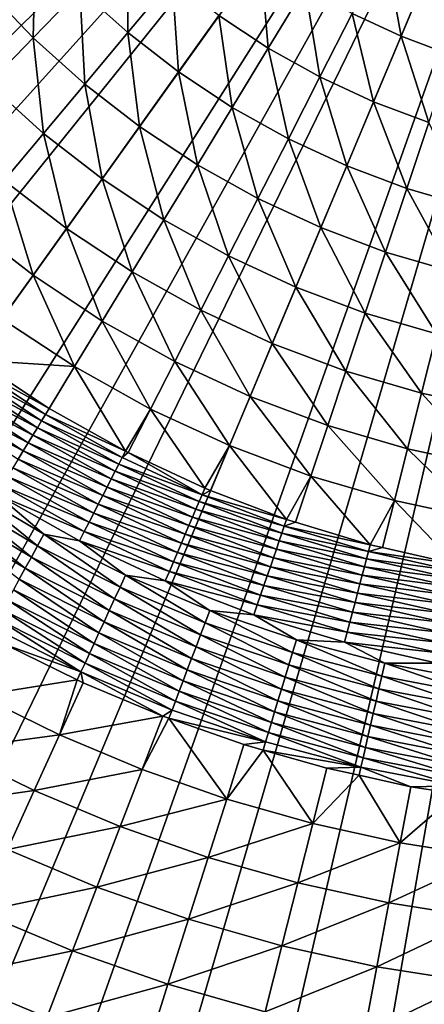
# Model space of a CAD drawing. Extents: x -148 to 357, y -520 to 98.
# Drawn here: x -30 to -12, y -495 to -450 of the extents above; entities that cross this region are included whole.
import ezdxf

# ---------------------------------------------------------------- set-up
doc = ezdxf.new("R2010")
doc.units = 0
doc.layers.add('L3', color=7, linetype='CONTINUOUS')

msp = doc.modelspace()

# ---------------------------------------------------------------- linework, layer by layer
at = {"layer": 'L3', "color": 7}
for points in [[(0, -420, 987.6187), (-94.52362, -452.6387, 987.6187), (-96.20498, -447.2874, 987.6187)], [(0, -420, 987.6187), (-92.54485, -457.8874, 987.6187), (-94.52362, -452.6387, 987.6187)], [(-90.27489, -463.0168, 987.6187), (-92.54485, -457.8874, 987.6187), (0, -420, 987.6187)], [(0, -420, 987.6187), (-87.72091, -468.0109, 987.6187), (-90.27489, -463.0168, 987.6187)], [(0, -420, 987.6187), (-84.89092, -472.8539, 987.6187), (-87.72091, -468.0109, 987.6187)], [(-81.79383, -477.5306, 987.6187), (-84.89092, -472.8539, 987.6187), (0, -420, 987.6187)], [(0, -420, 987.6187), (-78.43938, -482.0263, 987.6187), (-81.79383, -477.5306, 987.6187)], [(0, -420, 987.6187), (-74.83814, -486.3269, 987.6187), (-78.43938, -482.0263, 987.6187)], [(-71.00143, -490.4187, 987.6187), (-74.83814, -486.3269, 987.6187), (0, -420, 987.6187)], [(0, -420, 987.6187), (-66.94132, -494.289, 987.6187), (-71.00143, -490.4187, 987.6187)], [(0, -420, 987.6187), (-62.67059, -497.9256, 987.6187), (-66.94132, -494.289, 987.6187)], [(-58.20267, -501.317, 987.6187), (-62.67059, -497.9256, 987.6187), (0, -420, 987.6187)], [(0, -420, 987.6187), (-53.55163, -504.4525, 987.6187), (-58.20267, -501.317, 987.6187)], [(0, -420, 987.6187), (-48.7321, -507.3223, 987.6187), (-53.55163, -504.4525, 987.6187)], [(-43.75923, -509.9174, 987.6187), (-48.7321, -507.3223, 987.6187), (0, -420, 987.6187)], [(0, -420, 987.6187), (-38.64869, -512.2295, 987.6187), (-43.75923, -509.9174, 987.6187)], [(0, -420, 987.6187), (-33.41654, -514.2515, 987.6187), (-38.64869, -512.2295, 987.6187)], [(-28.07924, -515.9768, 987.6187), (-33.41654, -514.2515, 987.6187), (0, -420, 987.6187)], [(0, -420, 987.6187), (-22.6536, -517.4003, 987.6187), (-28.07924, -515.9768, 987.6187)], [(0, -420, 987.6187), (-17.15669, -518.5173, 987.6187), (-22.6536, -517.4003, 987.6187)], [(-11.60579, -519.3242, 987.6187), (-17.15669, -518.5173, 987.6187), (0, -420, 987.6187)], [(-27.60289, -448.4197, 1045.669), (-25.4019, -450.403, 1045.669), (-25.37409, -446.125, 1046.779)], [(-25.37409, -446.125, 1046.779), (-25.4019, -450.403, 1045.669), (-23.35082, -447.9481, 1046.779)], [(-31.96471, -448.3294, 1044.292), (-29.75827, -450.6389, 1044.292), (-29.64952, -446.2775, 1045.669)], [(-29.64952, -446.2775, 1045.669), (-29.75827, -450.6389, 1044.292), (-27.60289, -448.4197, 1045.669)], [(-15.05547, -449.5203, 1047.615), (-12.80732, -450.5628, 1047.615), (-13.53785, -446.5446, 1048.17)], [(-13.53785, -446.5446, 1048.17), (-12.80732, -450.5628, 1047.615), (-11.51631, -447.482, 1048.17)], [(-21.19695, -449.615, 1046.779), (-18.92455, -451.1162, 1046.779), (-19.28708, -446.9467, 1047.615)], [(-19.28708, -446.9467, 1047.615), (-18.92455, -451.1162, 1046.779), (-17.21942, -448.3126, 1047.615)], [(-12.80732, -450.5628, 1047.615), (-10.48754, -451.4344, 1047.615), (-11.51631, -447.482, 1048.17)], [(-25.4019, -450.403, 1045.669), (-23.05884, -452.2163, 1045.669), (-23.35082, -447.9481, 1046.779)], [(-23.35082, -447.9481, 1046.779), (-23.05884, -452.2163, 1045.669), (-21.19695, -449.615, 1046.779)], [(-31.96471, -448.3294, 1044.292), (-31.8248, -452.7666, 1042.658), (-29.75827, -450.6389, 1044.292)], [(-18.92455, -451.1162, 1046.779), (-16.54632, -452.4435, 1046.779), (-17.21942, -448.3126, 1047.615)], [(-17.21942, -448.3126, 1047.615), (-16.54632, -452.4435, 1046.779), (-15.05547, -449.5203, 1047.615)], [(-29.75827, -450.6389, 1044.292), (-27.38542, -452.7771, 1044.292), (-27.60289, -448.4197, 1045.669)], [(-27.60289, -448.4197, 1045.669), (-27.38542, -452.7771, 1044.292), (-25.4019, -450.403, 1045.669)], [(-23.05884, -452.2163, 1045.669), (-20.58684, -453.8494, 1045.669), (-21.19695, -449.615, 1046.779)], [(-21.19695, -449.615, 1046.779), (-20.58684, -453.8494, 1045.669), (-18.92455, -451.1162, 1046.779)], [(-16.54632, -452.4435, 1046.779), (-14.07555, -453.5893, 1046.779), (-15.05547, -449.5203, 1047.615)], [(-15.05547, -449.5203, 1047.615), (-14.07555, -453.5893, 1046.779), (-12.80732, -450.5628, 1047.615)], [(-31.8248, -452.7666, 1042.658), (-29.28716, -455.0532, 1042.658), (-29.75827, -450.6389, 1044.292)], [(-29.75827, -450.6389, 1044.292), (-29.28716, -455.0532, 1042.658), (-27.38542, -452.7771, 1044.292)], [(-27.38542, -452.7771, 1044.292), (-24.85941, -454.7319, 1044.292), (-25.4019, -450.403, 1045.669)], [(-25.4019, -450.403, 1045.669), (-24.85941, -454.7319, 1044.292), (-23.05884, -452.2163, 1045.669)], [(-14.07555, -453.5893, 1046.779), (-11.52606, -454.5472, 1046.779), (-12.80732, -450.5628, 1047.615)], [(-12.80732, -450.5628, 1047.615), (-11.52606, -454.5472, 1046.779), (-10.48754, -451.4344, 1047.615)], [(-20.58684, -453.8494, 1045.669), (-17.9997, -455.2932, 1045.669), (-18.92455, -451.1162, 1046.779)], [(-18.92455, -451.1162, 1046.779), (-17.9997, -455.2932, 1045.669), (-16.54632, -452.4435, 1046.779)], [(-24.85941, -454.7319, 1044.292), (-22.19438, -456.4926, 1044.292), (-23.05884, -452.2163, 1045.669)], [(-23.05884, -452.2163, 1045.669), (-22.19438, -456.4926, 1044.292), (-20.58684, -453.8494, 1045.669)], [(-17.9997, -455.2932, 1045.669), (-15.31191, -456.5397, 1045.669), (-16.54632, -452.4435, 1046.779)], [(-16.54632, -452.4435, 1046.779), (-15.31191, -456.5397, 1045.669), (-14.07555, -453.5893, 1046.779)], [(-31.8248, -452.7666, 1042.658), (-31.0935, -457.2152, 1040.78), (-29.28716, -455.0532, 1042.658)], [(-29.28716, -455.0532, 1042.658), (-26.58573, -457.1438, 1042.658), (-27.38542, -452.7771, 1044.292)], [(-27.38542, -452.7771, 1044.292), (-26.58573, -457.1438, 1042.658), (-24.85941, -454.7319, 1044.292)], [(-22.19438, -456.4926, 1044.292), (-19.40522, -458.0491, 1044.292), (-20.58684, -453.8494, 1045.669)], [(-20.58684, -453.8494, 1045.669), (-19.40522, -458.0491, 1044.292), (-17.9997, -455.2932, 1045.669)], [(-15.31191, -456.5397, 1045.669), (-12.53848, -457.5818, 1045.669), (-14.07555, -453.5893, 1046.779)], [(-14.07555, -453.5893, 1046.779), (-12.53848, -457.5818, 1045.669), (-11.52606, -454.5472, 1046.779)], [(-26.58573, -457.1438, 1042.658), (-23.73563, -459.0268, 1042.658), (-24.85941, -454.7319, 1044.292)], [(-24.85941, -454.7319, 1044.292), (-23.73563, -459.0268, 1042.658), (-22.19438, -456.4926, 1044.292)], [(-12.53848, -457.5818, 1045.669), (-9.69493, -458.4137, 1045.669), (-11.52606, -454.5472, 1046.779)], [(-31.0935, -457.2152, 1040.78), (-28.22546, -459.4348, 1040.78), (-29.28716, -455.0532, 1042.658)], [(-29.28716, -455.0532, 1042.658), (-28.22546, -459.4348, 1040.78), (-26.58573, -457.1438, 1042.658)], [(-19.40522, -458.0491, 1044.292), (-16.50755, -459.3929, 1044.292), (-17.9997, -455.2932, 1045.669)], [(-17.9997, -455.2932, 1045.669), (-16.50755, -459.3929, 1044.292), (-15.31191, -456.5397, 1045.669)], [(-23.73563, -459.0268, 1042.658), (-20.75279, -460.6914, 1042.658), (-22.19438, -456.4926, 1044.292)], [(-22.19438, -456.4926, 1044.292), (-20.75279, -460.6914, 1042.658), (-19.40522, -458.0491, 1044.292)], [(-16.50755, -459.3929, 1044.292), (-13.51755, -460.5163, 1044.292), (-15.31191, -456.5397, 1045.669)], [(-15.31191, -456.5397, 1045.669), (-13.51755, -460.5163, 1044.292), (-12.53848, -457.5818, 1045.669)], [(-32.79148, -459.2475, 1038.67), (-29.76683, -461.5883, 1038.67), (-31.0935, -457.2152, 1040.78)], [(-31.0935, -457.2152, 1040.78), (-29.76683, -461.5883, 1038.67), (-28.22546, -459.4348, 1040.78)], [(-28.22546, -459.4348, 1040.78), (-25.19957, -461.4338, 1040.78), (-26.58573, -457.1438, 1042.658)], [(-26.58573, -457.1438, 1042.658), (-25.19957, -461.4338, 1040.78), (-23.73563, -459.0268, 1042.658)], [(-13.51755, -460.5163, 1044.292), (-10.45197, -461.4132, 1044.292), (-12.53848, -457.5818, 1045.669)], [(-12.53848, -457.5818, 1045.669), (-10.45197, -461.4132, 1044.292), (-9.69493, -458.4137, 1045.669)], [(-20.75279, -460.6914, 1042.658), (-17.65389, -462.1285, 1042.658), (-19.40522, -458.0491, 1044.292)], [(-19.40522, -458.0491, 1044.292), (-17.65389, -462.1285, 1042.658), (-16.50755, -459.3929, 1044.292)], [(-32.79148, -459.2475, 1038.67), (-31.19879, -463.5889, 1036.343), (-29.76683, -461.5883, 1038.67)], [(-25.19957, -461.4338, 1040.78), (-22.03276, -463.2011, 1040.78), (-23.73563, -459.0268, 1042.658)], [(-23.73563, -459.0268, 1042.658), (-22.03276, -463.2011, 1040.78), (-20.75279, -460.6914, 1042.658)], [(-29.76683, -461.5883, 1038.67), (-26.5757, -463.6964, 1038.67), (-28.22546, -459.4348, 1040.78)], [(-28.22546, -459.4348, 1040.78), (-26.5757, -463.6964, 1038.67), (-25.19957, -461.4338, 1040.78)], [(-17.65389, -462.1285, 1042.658), (-14.45627, -463.3299, 1042.658), (-16.50755, -459.3929, 1044.292)], [(-16.50755, -459.3929, 1044.292), (-14.45627, -463.3299, 1042.658), (-13.51755, -460.5163, 1044.292)], [(-14.45627, -463.3299, 1042.658), (-11.17779, -464.2891, 1042.658), (-13.51755, -460.5163, 1044.292)], [(-13.51755, -460.5163, 1044.292), (-11.17779, -464.2891, 1042.658), (-10.45197, -461.4132, 1044.292)], [(-22.03276, -463.2011, 1040.78), (-18.74273, -464.7268, 1040.78), (-20.75279, -460.6914, 1042.658)], [(-20.75279, -460.6914, 1042.658), (-18.74273, -464.7268, 1040.78), (-17.65389, -462.1285, 1042.658)], [(-26.5757, -463.6964, 1038.67), (-23.23595, -465.5603, 1038.67), (-25.19957, -461.4338, 1040.78)], [(-25.19957, -461.4338, 1040.78), (-23.23595, -465.5603, 1038.67), (-22.03276, -463.2011, 1040.78)], [(-31.19879, -463.5889, 1036.343), (-27.85415, -465.7985, 1036.343), (-29.76683, -461.5883, 1038.67)], [(-29.76683, -461.5883, 1038.67), (-27.85415, -465.7985, 1036.343), (-26.5757, -463.6964, 1038.67)], [(-18.74273, -464.7268, 1040.78), (-15.34788, -466.0024, 1040.78), (-17.65389, -462.1285, 1042.658)], [(-17.65389, -462.1285, 1042.658), (-15.34788, -466.0024, 1040.78), (-14.45627, -463.3299, 1042.658)], [(-23.23595, -465.5603, 1038.67), (-19.76625, -467.1693, 1038.67), (-22.03276, -463.2011, 1040.78)], [(-22.03276, -463.2011, 1040.78), (-19.76625, -467.1693, 1038.67), (-18.74273, -464.7268, 1040.78)], [(-15.34788, -466.0024, 1040.78), (-11.8672, -467.0207, 1040.78), (-14.45627, -463.3299, 1042.658)], [(-14.45627, -463.3299, 1042.658), (-11.8672, -467.0207, 1040.78), (-11.17779, -464.2891, 1042.658)], [(-31.19879, -463.5889, 1036.343), (-32.39382, -465.5061, 1033.817), (-27.85415, -465.7985, 1036.343)], [(-27.85415, -465.7985, 1036.343), (-24.35374, -467.752, 1036.343), (-26.5757, -463.6964, 1038.67)], [(-26.5757, -463.6964, 1038.67), (-24.35374, -467.752, 1036.343), (-23.23595, -465.5603, 1038.67)], [(-19.76625, -467.1693, 1038.67), (-16.18602, -468.5145, 1038.67), (-18.74273, -464.7268, 1040.78)], [(-18.74273, -464.7268, 1040.78), (-16.18602, -468.5145, 1038.67), (-15.34788, -466.0024, 1040.78)], [(-11.8672, -467.0207, 1040.78), (-8.32016, -467.7761, 1040.78), (-11.17779, -464.2891, 1042.658)], [(-29.02577, -467.7249, 1033.817), (-32.39382, -465.5061, 1033.817), (-32.57963, -465.7671, 1033.456)], [(-32.39382, -465.5061, 1033.817), (-29.02577, -467.7249, 1033.817), (-27.85415, -465.7985, 1036.343)], [(-24.35374, -467.752, 1036.343), (-20.71713, -469.4384, 1036.343), (-23.23595, -465.5603, 1038.67)], [(-23.23595, -465.5603, 1038.67), (-20.71713, -469.4384, 1036.343), (-19.76625, -467.1693, 1038.67)], [(-32.78162, -466.0508, 1033.123), (-32.99851, -466.3555, 1032.818), (-29.37324, -468.2963, 1033.123)], [(-32.57963, -465.7671, 1033.456), (-32.78162, -466.0508, 1033.123), (-29.19225, -467.9987, 1033.456)], [(-29.19225, -467.9987, 1033.456), (-32.78162, -466.0508, 1033.123), (-29.37324, -468.2963, 1033.123)], [(-29.19225, -467.9987, 1033.456), (-29.02577, -467.7249, 1033.817), (-32.57963, -465.7671, 1033.456)], [(-29.02577, -467.7249, 1033.817), (-25.50638, -469.6949, 1033.817), (-27.85415, -465.7985, 1036.343)], [(-27.85415, -465.7985, 1036.343), (-25.50638, -469.6949, 1033.817), (-24.35374, -467.752, 1036.343)], [(-16.18602, -468.5145, 1038.67), (-12.51526, -469.5885, 1038.67), (-15.34788, -466.0024, 1040.78)], [(-15.34788, -466.0024, 1040.78), (-12.51526, -469.5885, 1038.67), (-11.8672, -467.0207, 1040.78)], [(-32.99851, -466.3555, 1032.818), (-33.22888, -466.6791, 1032.544), (-29.56758, -468.6158, 1032.818)], [(-29.37324, -468.2963, 1033.123), (-32.99851, -466.3555, 1032.818), (-29.56758, -468.6158, 1032.818)], [(-33.22888, -466.6791, 1032.544), (-33.47125, -467.0196, 1032.304), (-29.774, -468.9552, 1032.544)], [(-29.56758, -468.6158, 1032.818), (-33.22888, -466.6791, 1032.544), (-29.774, -468.9552, 1032.544)], [(-33.72405, -467.3747, 1032.097), (-33.98565, -467.7422, 1031.926), (-30.21768, -469.6847, 1032.097)], [(-33.47125, -467.0196, 1032.304), (-33.72405, -467.3747, 1032.097), (-29.99117, -469.3123, 1032.304)], [(-29.99117, -469.3123, 1032.304), (-33.72405, -467.3747, 1032.097), (-30.21768, -469.6847, 1032.097)], [(-29.774, -468.9552, 1032.544), (-33.47125, -467.0196, 1032.304), (-29.99117, -469.3123, 1032.304)], [(-20.71713, -469.4384, 1036.343), (-16.96466, -470.8484, 1036.343), (-19.76625, -467.1693, 1038.67)], [(-19.76625, -467.1693, 1038.67), (-16.96466, -470.8484, 1036.343), (-16.18602, -468.5145, 1038.67)], [(-12.51526, -469.5885, 1038.67), (-8.77451, -470.3851, 1038.67), (-11.8672, -467.0207, 1040.78)], [(-11.8672, -467.0207, 1040.78), (-8.77451, -470.3851, 1038.67), (-8.32016, -467.7761, 1040.78)], [(-30.21768, -469.6847, 1032.097), (-33.98565, -467.7422, 1031.926), (-30.45209, -470.0701, 1031.926)], [(-29.19225, -467.9987, 1033.456), (-25.50638, -469.6949, 1033.817), (-29.02577, -467.7249, 1033.817)], [(-25.50638, -469.6949, 1033.817), (-25.37599, -469.756, 1033.817), (-24.35374, -467.752, 1036.343)], [(-25.37599, -469.756, 1033.817), (-21.85402, -471.4059, 1033.817), (-24.35374, -467.752, 1036.343)], [(-24.35374, -467.752, 1036.343), (-21.85402, -471.4059, 1033.817), (-20.71713, -469.4384, 1036.343)], [(-29.37324, -468.2963, 1033.123), (-29.56758, -468.6158, 1032.818), (-25.81173, -470.2899, 1033.123)], [(-29.19225, -467.9987, 1033.456), (-29.37324, -468.2963, 1033.123), (-25.65268, -469.98, 1033.456)], [(-25.65268, -469.98, 1033.456), (-29.37324, -468.2963, 1033.123), (-25.81173, -470.2899, 1033.123)], [(-25.65268, -469.98, 1033.456), (-25.50638, -469.6949, 1033.817), (-29.19225, -467.9987, 1033.456)], [(-29.56758, -468.6158, 1032.818), (-29.774, -468.9552, 1032.544), (-25.9825, -470.6226, 1032.818)], [(-25.81173, -470.2899, 1033.123), (-29.56758, -468.6158, 1032.818), (-25.9825, -470.6226, 1032.818)], [(-16.96466, -470.8484, 1036.343), (-13.11732, -471.974, 1036.343), (-16.18602, -468.5145, 1038.67)], [(-16.18602, -468.5145, 1038.67), (-13.11732, -471.974, 1036.343), (-12.51526, -469.5885, 1038.67)], [(-29.774, -468.9552, 1032.544), (-29.99117, -469.3123, 1032.304), (-26.16389, -470.976, 1032.544)], [(-25.9825, -470.6226, 1032.818), (-29.774, -468.9552, 1032.544), (-26.16389, -470.976, 1032.544)], [(-30.21768, -469.6847, 1032.097), (-30.45209, -470.0701, 1031.926), (-26.55378, -471.7356, 1032.097)], [(-29.99117, -469.3123, 1032.304), (-30.21768, -469.6847, 1032.097), (-26.35472, -471.3478, 1032.304)], [(-26.35472, -471.3478, 1032.304), (-30.21768, -469.6847, 1032.097), (-26.55378, -471.7356, 1032.097)], [(-26.16389, -470.976, 1032.544), (-29.99117, -469.3123, 1032.304), (-26.35472, -471.3478, 1032.304)], [(-25.65268, -469.98, 1033.456), (-25.37599, -469.756, 1033.817), (-25.50638, -469.6949, 1033.817)], [(-21.85402, -471.4059, 1033.817), (-21.58509, -471.5089, 1033.817), (-20.71713, -469.4384, 1036.343)], [(-21.58509, -471.5089, 1033.817), (-18.08771, -472.8488, 1033.817), (-20.71713, -469.4384, 1036.343)], [(-20.71713, -469.4384, 1036.343), (-18.08771, -472.8488, 1033.817), (-16.96466, -470.8484, 1036.343)], [(-13.11732, -471.974, 1036.343), (-9.19662, -472.8089, 1036.343), (-12.51526, -469.5885, 1038.67)], [(-12.51526, -469.5885, 1038.67), (-9.19662, -472.8089, 1036.343), (-8.77451, -470.3851, 1038.67)], [(-30.45209, -470.0701, 1031.926), (-30.69286, -470.466, 1031.792), (-26.75976, -472.1369, 1031.926)], [(-26.55378, -471.7356, 1032.097), (-30.45209, -470.0701, 1031.926), (-26.75976, -472.1369, 1031.926)], [(-25.65268, -469.98, 1033.456), (-25.81173, -470.2899, 1033.123), (-21.97936, -471.7007, 1033.456)], [(-21.97936, -471.7007, 1033.456), (-25.37599, -469.756, 1033.817), (-25.65268, -469.98, 1033.456)], [(-21.97936, -471.7007, 1033.456), (-21.85402, -471.4059, 1033.817), (-25.37599, -469.756, 1033.817)], [(-30.69286, -470.466, 1031.792), (-30.93844, -470.8698, 1031.696), (-26.97134, -472.5492, 1031.792)], [(-26.75976, -472.1369, 1031.926), (-30.69286, -470.466, 1031.792), (-26.97134, -472.5492, 1031.792)], [(-25.9825, -470.6226, 1032.818), (-26.16389, -470.976, 1032.544), (-22.26195, -472.3655, 1032.818)], [(-25.81173, -470.2899, 1033.123), (-25.9825, -470.6226, 1032.818), (-22.11564, -472.0213, 1033.123)], [(-22.11564, -472.0213, 1033.123), (-25.9825, -470.6226, 1032.818), (-22.26195, -472.3655, 1032.818)], [(-21.97936, -471.7007, 1033.456), (-25.81173, -470.2899, 1033.123), (-22.11564, -472.0213, 1033.123)], [(-30.93844, -470.8698, 1031.696), (-31.18725, -471.2789, 1031.638), (-27.18714, -472.9696, 1031.696)], [(-26.97134, -472.5492, 1031.792), (-30.93844, -470.8698, 1031.696), (-27.18714, -472.9696, 1031.696)], [(-26.16389, -470.976, 1032.544), (-26.35472, -471.3478, 1032.304), (-22.41737, -472.731, 1032.544)], [(-22.26195, -472.3655, 1032.818), (-26.16389, -470.976, 1032.544), (-22.41737, -472.731, 1032.544)], [(-18.08771, -472.8488, 1033.817), (-17.6742, -472.9739, 1033.817), (-16.96466, -470.8484, 1036.343)], [(-17.6742, -472.9739, 1033.817), (-14.22711, -474.0162, 1033.817), (-16.96466, -470.8484, 1036.343)], [(-16.96466, -470.8484, 1036.343), (-14.22711, -474.0162, 1033.817), (-13.11732, -471.974, 1036.343)], [(-33.21416, -471.8833, 1031.593), (-29.55553, -474.0511, 1031.593), (-32.8885, -471.3746, 1031.619)], [(-32.8885, -471.3746, 1031.619), (-29.55553, -474.0511, 1031.593), (-29.26575, -473.5212, 1031.619)], [(-31.43768, -471.6907, 1031.619), (-32.8885, -471.3746, 1031.619), (-29.26575, -473.5212, 1031.619)], [(-31.18725, -471.2789, 1031.638), (-31.43768, -471.6907, 1031.619), (-27.40578, -473.3956, 1031.638)], [(-27.18714, -472.9696, 1031.696), (-31.18725, -471.2789, 1031.638), (-27.40578, -473.3956, 1031.638)], [(-26.35472, -471.3478, 1032.304), (-26.55378, -471.7356, 1032.097), (-22.58088, -473.1157, 1032.304)], [(-22.41737, -472.731, 1032.544), (-26.35472, -471.3478, 1032.304), (-22.58088, -473.1157, 1032.304)], [(-21.58509, -471.5089, 1033.817), (-21.85402, -471.4059, 1033.817), (-21.97936, -471.7007, 1033.456)], [(-21.97936, -471.7007, 1033.456), (-18.08771, -472.8488, 1033.817), (-21.58509, -471.5089, 1033.817)], [(-33.53738, -472.3882, 1031.515), (-29.84315, -474.5771, 1031.515), (-33.21416, -471.8833, 1031.593)], [(-33.21416, -471.8833, 1031.593), (-29.84315, -474.5771, 1031.515), (-29.55553, -474.0511, 1031.593)], [(-31.43768, -471.6907, 1031.619), (-29.26575, -473.5212, 1031.619), (-27.62584, -473.8244, 1031.619)], [(-27.40578, -473.3956, 1031.638), (-31.43768, -471.6907, 1031.619), (-27.62584, -473.8244, 1031.619)], [(-26.55378, -471.7356, 1032.097), (-26.75976, -472.1369, 1031.926), (-22.75143, -473.5168, 1032.097)], [(-22.58088, -473.1157, 1032.304), (-26.55378, -471.7356, 1032.097), (-22.75143, -473.5168, 1032.097)], [(-21.97936, -471.7007, 1033.456), (-22.11564, -472.0213, 1033.123), (-18.19146, -473.152, 1033.456)], [(-18.19146, -473.152, 1033.456), (-18.08771, -472.8488, 1033.817), (-21.97936, -471.7007, 1033.456)], [(-14.22711, -474.0162, 1033.817), (-13.66515, -474.1427, 1033.817), (-13.11732, -471.974, 1036.343)], [(-13.66515, -474.1427, 1033.817), (-10.29233, -474.902, 1033.817), (-13.11732, -471.974, 1036.343)], [(-13.11732, -471.974, 1036.343), (-10.29233, -474.902, 1033.817), (-9.19662, -472.8089, 1036.343)], [(-33.85576, -472.8855, 1031.385), (-30.12646, -475.0952, 1031.385), (-33.53738, -472.3882, 1031.515)], [(-33.53738, -472.3882, 1031.515), (-30.12646, -475.0952, 1031.385), (-29.84315, -474.5771, 1031.515)], [(-26.75976, -472.1369, 1031.926), (-26.97134, -472.5492, 1031.792), (-22.92792, -473.932, 1031.926)], [(-22.75143, -473.5168, 1032.097), (-26.75976, -472.1369, 1031.926), (-22.92792, -473.932, 1031.926)], [(-22.26195, -472.3655, 1032.818), (-22.41737, -472.731, 1032.544), (-18.42535, -473.8353, 1032.818)], [(-22.11564, -472.0213, 1033.123), (-22.26195, -472.3655, 1032.818), (-18.30425, -473.4815, 1033.123)], [(-18.30425, -473.4815, 1033.123), (-22.26195, -472.3655, 1032.818), (-18.42535, -473.8353, 1032.818)], [(-18.19146, -473.152, 1033.456), (-22.11564, -472.0213, 1033.123), (-18.30425, -473.4815, 1033.123)], [(-33.85576, -472.8855, 1031.385), (-30.40335, -475.6016, 1031.205), (-30.12646, -475.0952, 1031.385)], [(-26.97134, -472.5492, 1031.792), (-27.18714, -472.9696, 1031.696), (-23.1092, -474.3584, 1031.792)], [(-22.92792, -473.932, 1031.926), (-26.97134, -472.5492, 1031.792), (-23.1092, -474.3584, 1031.792)], [(-22.41737, -472.731, 1032.544), (-22.58088, -473.1157, 1032.304), (-18.55398, -474.2112, 1032.544)], [(-18.42535, -473.8353, 1032.818), (-22.41737, -472.731, 1032.544), (-18.55398, -474.2112, 1032.544)], [(-18.19146, -473.152, 1033.456), (-17.6742, -472.9739, 1033.817), (-18.08771, -472.8488, 1033.817)], [(-27.18714, -472.9696, 1031.696), (-27.40578, -473.3956, 1031.638), (-23.2941, -474.7933, 1031.696)], [(-23.1092, -474.3584, 1031.792), (-27.18714, -472.9696, 1031.696), (-23.2941, -474.7933, 1031.696)], [(-22.58088, -473.1157, 1032.304), (-22.75143, -473.5168, 1032.097), (-18.68932, -474.6066, 1032.304)], [(-18.55398, -474.2112, 1032.544), (-22.58088, -473.1157, 1032.304), (-18.68932, -474.6066, 1032.304)], [(-18.19146, -473.152, 1033.456), (-18.30425, -473.4815, 1033.123), (-14.30871, -474.326, 1033.456)], [(-14.22711, -474.0162, 1033.817), (-17.6742, -472.9739, 1033.817), (-18.19146, -473.152, 1033.456)], [(-14.30871, -474.326, 1033.456), (-14.22711, -474.0162, 1033.817), (-18.19146, -473.152, 1033.456)], [(-29.55553, -474.0511, 1031.593), (-25.75606, -475.9614, 1031.593), (-29.26575, -473.5212, 1031.619)], [(-29.26575, -473.5212, 1031.619), (-25.75606, -475.9614, 1031.593), (-25.50353, -475.4127, 1031.619)], [(-27.62584, -473.8244, 1031.619), (-29.26575, -473.5212, 1031.619), (-25.50353, -475.4127, 1031.619)], [(-27.40578, -473.3956, 1031.638), (-27.62584, -473.8244, 1031.619), (-23.48144, -475.234, 1031.638)], [(-23.2941, -474.7933, 1031.696), (-27.40578, -473.3956, 1031.638), (-23.48144, -475.234, 1031.638)], [(-22.75143, -473.5168, 1032.097), (-22.92792, -473.932, 1031.926), (-18.83047, -475.019, 1032.097)], [(-18.68932, -474.6066, 1032.304), (-22.75143, -473.5168, 1032.097), (-18.83047, -475.019, 1032.097)], [(-18.30425, -473.4815, 1033.123), (-18.42535, -473.8353, 1032.818), (-14.39743, -474.6629, 1033.123)], [(-14.30871, -474.326, 1033.456), (-18.30425, -473.4815, 1033.123), (-14.39743, -474.6629, 1033.123)], [(-29.84315, -474.5771, 1031.515), (-26.0067, -476.506, 1031.515), (-29.55553, -474.0511, 1031.593)], [(-29.55553, -474.0511, 1031.593), (-26.0067, -476.506, 1031.515), (-25.75606, -475.9614, 1031.593)], [(-27.62584, -473.8244, 1031.619), (-25.50353, -475.4127, 1031.619), (-23.66998, -475.6775, 1031.619)], [(-23.48144, -475.234, 1031.638), (-27.62584, -473.8244, 1031.619), (-23.66998, -475.6775, 1031.619)], [(-22.92792, -473.932, 1031.926), (-23.1092, -474.3584, 1031.792), (-18.97654, -475.4458, 1031.926)], [(-18.83047, -475.019, 1032.097), (-22.92792, -473.932, 1031.926), (-18.97654, -475.4458, 1031.926)], [(-18.55398, -474.2112, 1032.544), (-18.68932, -474.6066, 1032.304), (-14.59386, -475.4087, 1032.544)], [(-18.42535, -473.8353, 1032.818), (-18.55398, -474.2112, 1032.544), (-14.49268, -475.0245, 1032.818)], [(-14.49268, -475.0245, 1032.818), (-18.55398, -474.2112, 1032.544), (-14.59386, -475.4087, 1032.544)], [(-14.39743, -474.6629, 1033.123), (-18.42535, -473.8353, 1032.818), (-14.49268, -475.0245, 1032.818)], [(-14.30871, -474.326, 1033.456), (-13.66515, -474.1427, 1033.817), (-14.22711, -474.0162, 1033.817)], [(-10.29233, -474.902, 1033.817), (-13.66515, -474.1427, 1033.817), (-14.30871, -474.326, 1033.456)], [(-30.12646, -475.0952, 1031.385), (-26.25359, -477.0424, 1031.385), (-29.84315, -474.5771, 1031.515)], [(-29.84315, -474.5771, 1031.515), (-26.25359, -477.0424, 1031.385), (-26.0067, -476.506, 1031.515)], [(-23.1092, -474.3584, 1031.792), (-23.2941, -474.7933, 1031.696), (-19.12658, -475.8842, 1031.792)], [(-18.97654, -475.4458, 1031.926), (-23.1092, -474.3584, 1031.792), (-19.12658, -475.8842, 1031.792)], [(-18.68932, -474.6066, 1032.304), (-18.83047, -475.019, 1032.097), (-14.70031, -475.8128, 1032.304)], [(-14.59386, -475.4087, 1032.544), (-18.68932, -474.6066, 1032.304), (-14.70031, -475.8128, 1032.304)], [(-14.39743, -474.6629, 1033.123), (-14.49268, -475.0245, 1032.818), (-10.41555, -475.5593, 1033.123)], [(-14.30871, -474.326, 1033.456), (-14.39743, -474.6629, 1033.123), (-10.35137, -475.2169, 1033.456)], [(-10.35137, -475.2169, 1033.456), (-14.39743, -474.6629, 1033.123), (-10.41555, -475.5593, 1033.123)], [(-10.35137, -475.2169, 1033.456), (-10.29233, -474.902, 1033.817), (-14.30871, -474.326, 1033.456)], [(-30.40335, -475.6016, 1031.205), (-26.49489, -477.5667, 1031.205), (-30.12646, -475.0952, 1031.385)], [(-30.12646, -475.0952, 1031.385), (-26.49489, -477.5667, 1031.205), (-26.25359, -477.0424, 1031.385)], [(-23.2941, -474.7933, 1031.696), (-23.48144, -475.234, 1031.638), (-19.27962, -476.3313, 1031.696)], [(-19.12658, -475.8842, 1031.792), (-23.2941, -474.7933, 1031.696), (-19.27962, -476.3313, 1031.696)], [(-18.83047, -475.019, 1032.097), (-18.97654, -475.4458, 1031.926), (-14.81133, -476.2343, 1032.097)], [(-14.70031, -475.8128, 1032.304), (-18.83047, -475.019, 1032.097), (-14.81133, -476.2343, 1032.097)], [(-14.49268, -475.0245, 1032.818), (-14.59386, -475.4087, 1032.544), (-10.48446, -475.9268, 1032.818)], [(-10.41555, -475.5593, 1033.123), (-14.49268, -475.0245, 1032.818), (-10.48446, -475.9268, 1032.818)], [(-30.67176, -476.0925, 1030.976), (-26.72879, -478.0749, 1030.976), (-30.40335, -475.6016, 1031.205)], [(-30.40335, -475.6016, 1031.205), (-26.72879, -478.0749, 1030.976), (-26.49489, -477.5667, 1031.205)], [(-25.75606, -475.9614, 1031.593), (-21.83384, -477.605, 1031.593), (-25.50353, -475.4127, 1031.619)], [(-25.50353, -475.4127, 1031.619), (-21.83384, -477.605, 1031.593), (-21.61977, -477.0402, 1031.619)], [(-23.66998, -475.6775, 1031.619), (-25.50353, -475.4127, 1031.619), (-21.61977, -477.0402, 1031.619)], [(-23.48144, -475.234, 1031.638), (-23.66998, -475.6775, 1031.619), (-19.43466, -476.7843, 1031.638)], [(-19.27962, -476.3313, 1031.696), (-23.48144, -475.234, 1031.638), (-19.43466, -476.7843, 1031.638)], [(-18.97654, -475.4458, 1031.926), (-19.12658, -475.8842, 1031.792), (-14.92623, -476.6706, 1031.926)], [(-14.81133, -476.2343, 1032.097), (-18.97654, -475.4458, 1031.926), (-14.92623, -476.6706, 1031.926)], [(-14.59386, -475.4087, 1032.544), (-14.70031, -475.8128, 1032.304), (-10.55765, -476.3173, 1032.544)], [(-10.48446, -475.9268, 1032.818), (-14.59386, -475.4087, 1032.544), (-10.55765, -476.3173, 1032.544)], [(-26.0067, -476.506, 1031.515), (-22.04632, -478.1656, 1031.515), (-25.75606, -475.9614, 1031.593)], [(-25.75606, -475.9614, 1031.593), (-22.04632, -478.1656, 1031.515), (-21.83384, -477.605, 1031.593)], [(-23.66998, -475.6775, 1031.619), (-21.61977, -477.0402, 1031.619), (-19.59072, -477.2403, 1031.619)], [(-19.43466, -476.7843, 1031.638), (-23.66998, -475.6775, 1031.619), (-19.59072, -477.2403, 1031.619)], [(-19.12658, -475.8842, 1031.792), (-19.27962, -476.3313, 1031.696), (-15.04424, -477.1186, 1031.792)], [(-14.92623, -476.6706, 1031.926), (-19.12658, -475.8842, 1031.792), (-15.04424, -477.1186, 1031.792)], [(-14.70031, -475.8128, 1032.304), (-14.81133, -476.2343, 1032.097), (-10.63466, -476.7281, 1032.304)], [(-10.55765, -476.3173, 1032.544), (-14.70031, -475.8128, 1032.304), (-10.63466, -476.7281, 1032.304)], [(-30.92968, -476.5642, 1030.699), (-26.95356, -478.5633, 1030.699), (-30.67176, -476.0925, 1030.976)], [(-30.67176, -476.0925, 1030.976), (-26.95356, -478.5633, 1030.699), (-26.72879, -478.0749, 1030.976)], [(-26.25359, -477.0424, 1031.385), (-22.25561, -478.7178, 1031.385), (-26.0067, -476.506, 1031.515)], [(-26.0067, -476.506, 1031.515), (-22.25561, -478.7178, 1031.385), (-22.04632, -478.1656, 1031.515)], [(-19.27962, -476.3313, 1031.696), (-19.43466, -476.7843, 1031.638), (-15.16462, -477.5757, 1031.696)], [(-15.04424, -477.1186, 1031.792), (-19.27962, -476.3313, 1031.696), (-15.16462, -477.5757, 1031.696)], [(-14.81133, -476.2343, 1032.097), (-14.92623, -476.6706, 1031.926), (-10.71498, -477.1565, 1032.097)], [(-10.63466, -476.7281, 1032.304), (-14.81133, -476.2343, 1032.097), (-10.71498, -477.1565, 1032.097)], [(-31.17519, -477.0132, 1030.377), (-27.1675, -479.0281, 1030.377), (-30.92968, -476.5642, 1030.699)], [(-30.92968, -476.5642, 1030.699), (-27.1675, -479.0281, 1030.377), (-26.95356, -478.5633, 1030.699)], [(-19.43466, -476.7843, 1031.638), (-19.59072, -477.2403, 1031.619), (-15.28657, -478.0387, 1031.638)], [(-15.16462, -477.5757, 1031.696), (-19.43466, -476.7843, 1031.638), (-15.28657, -478.0387, 1031.638)], [(-14.92623, -476.6706, 1031.926), (-15.04424, -477.1186, 1031.792), (-10.7981, -477.5999, 1031.926)], [(-10.71498, -477.1565, 1032.097), (-14.92623, -476.6706, 1031.926), (-10.7981, -477.5999, 1031.926)], [(-31.62175, -477.8298, 1029.607), (-27.55665, -479.8737, 1029.607), (-31.40645, -477.4361, 1030.012)], [(-31.40645, -477.4361, 1030.012), (-27.36904, -479.466, 1030.012), (-31.17519, -477.0132, 1030.377)], [(-31.40645, -477.4361, 1030.012), (-27.55665, -479.8737, 1029.607), (-27.36904, -479.466, 1030.012)], [(-31.17519, -477.0132, 1030.377), (-27.36904, -479.466, 1030.012), (-27.1675, -479.0281, 1030.377)], [(-26.49489, -477.5667, 1031.205), (-22.46017, -479.2575, 1031.205), (-26.25359, -477.0424, 1031.385)], [(-26.25359, -477.0424, 1031.385), (-22.46017, -479.2575, 1031.205), (-22.25561, -478.7178, 1031.385)], [(-21.83384, -477.605, 1031.593), (-17.80759, -478.9741, 1031.593), (-21.61977, -477.0402, 1031.619)], [(-21.61977, -477.0402, 1031.619), (-17.80759, -478.9741, 1031.593), (-17.63299, -478.3959, 1031.619)], [(-19.59072, -477.2403, 1031.619), (-21.61977, -477.0402, 1031.619), (-17.63299, -478.3959, 1031.619)], [(-19.59072, -477.2403, 1031.619), (-17.63299, -478.3959, 1031.619), (-15.40932, -478.5047, 1031.619)], [(-15.28657, -478.0387, 1031.638), (-19.59072, -477.2403, 1031.619), (-15.40932, -478.5047, 1031.619)], [(-15.04424, -477.1186, 1031.792), (-15.16462, -477.5757, 1031.696), (-10.88347, -478.0553, 1031.792)], [(-10.7981, -477.5999, 1031.926), (-15.04424, -477.1186, 1031.792), (-10.88347, -478.0553, 1031.792)], [(-31.62175, -477.8298, 1029.607), (-31.01289, -478.6253, 1029.165), (-27.55665, -479.8737, 1029.607)], [(-26.72879, -478.0749, 1030.976), (-22.65845, -479.7806, 1030.976), (-26.49489, -477.5667, 1031.205)], [(-26.49489, -477.5667, 1031.205), (-22.65845, -479.7806, 1030.976), (-22.46017, -479.2575, 1031.205)], [(-22.04632, -478.1656, 1031.515), (-17.98088, -479.548, 1031.515), (-21.83384, -477.605, 1031.593)], [(-21.83384, -477.605, 1031.593), (-17.98088, -479.548, 1031.515), (-17.80759, -478.9741, 1031.593)], [(-15.16462, -477.5757, 1031.696), (-15.28657, -478.0387, 1031.638), (-10.97056, -478.5198, 1031.696)], [(-10.88347, -478.0553, 1031.792), (-15.16462, -477.5757, 1031.696), (-10.97056, -478.5198, 1031.696)], [(-26.95356, -478.5633, 1030.699), (-22.84898, -480.2833, 1030.699), (-26.72879, -478.0749, 1030.976)], [(-26.72879, -478.0749, 1030.976), (-22.84898, -480.2833, 1030.699), (-22.65845, -479.7806, 1030.976)], [(-22.25561, -478.7178, 1031.385), (-18.15158, -480.1133, 1031.385), (-22.04632, -478.1656, 1031.515)], [(-22.04632, -478.1656, 1031.515), (-18.15158, -480.1133, 1031.385), (-17.98088, -479.548, 1031.515)], [(-15.28657, -478.0387, 1031.638), (-15.40932, -478.5047, 1031.619), (-11.05878, -478.9904, 1031.638)], [(-10.97056, -478.5198, 1031.696), (-15.28657, -478.0387, 1031.638), (-11.05878, -478.9904, 1031.638)], [(-27.72524, -480.2405, 1029.165), (-31.01289, -478.6253, 1029.165), (-32.24542, -480.9552, 1026.275)], [(-31.01289, -478.6253, 1029.165), (-27.72524, -480.2405, 1029.165), (-27.55665, -479.8737, 1029.607)], [(-27.1675, -479.0281, 1030.377), (-23.03035, -480.7618, 1030.377), (-26.95356, -478.5633, 1030.699)], [(-26.95356, -478.5633, 1030.699), (-23.03035, -480.7618, 1030.377), (-22.84898, -480.2833, 1030.699)], [(-22.46017, -479.2575, 1031.205), (-18.31841, -480.6658, 1031.205), (-22.25561, -478.7178, 1031.385)], [(-22.25561, -478.7178, 1031.385), (-18.31841, -480.6658, 1031.205), (-18.15158, -480.1133, 1031.385)], [(-13.69646, -480.0621, 1031.593), (-17.63299, -478.3959, 1031.619), (-17.80759, -478.9741, 1031.593)], [(-13.56218, -479.4733, 1031.619), (-17.63299, -478.3959, 1031.619), (-13.69646, -480.0621, 1031.593)], [(-15.40932, -478.5047, 1031.619), (-17.63299, -478.3959, 1031.619), (-13.56218, -479.4733, 1031.619)], [(-15.40932, -478.5047, 1031.619), (-13.56218, -479.4733, 1031.619), (-11.14758, -479.4641, 1031.619)], [(-11.05878, -478.9904, 1031.638), (-15.40932, -478.5047, 1031.619), (-11.14758, -479.4641, 1031.619)], [(-27.36904, -479.466, 1030.012), (-23.20119, -481.2125, 1030.012), (-27.1675, -479.0281, 1030.377)], [(-27.1675, -479.0281, 1030.377), (-23.20119, -481.2125, 1030.012), (-23.03035, -480.7618, 1030.377)], [(-22.65845, -479.7806, 1030.976), (-18.48013, -481.2014, 1030.976), (-22.46017, -479.2575, 1031.205)], [(-22.46017, -479.2575, 1031.205), (-18.48013, -481.2014, 1030.976), (-18.31841, -480.6658, 1031.205)], [(-13.82975, -480.6466, 1031.515), (-17.80759, -478.9741, 1031.593), (-17.98088, -479.548, 1031.515)], [(-13.69646, -480.0621, 1031.593), (-17.80759, -478.9741, 1031.593), (-13.82975, -480.6466, 1031.515)], [(-27.55665, -479.8737, 1029.607), (-23.36024, -481.6321, 1029.607), (-27.36904, -479.466, 1030.012)], [(-27.36904, -479.466, 1030.012), (-23.36024, -481.6321, 1029.607), (-23.20119, -481.2125, 1030.012)], [(-13.96104, -481.2224, 1031.385), (-17.98088, -479.548, 1031.515), (-18.15158, -480.1133, 1031.385)], [(-13.82975, -480.6466, 1031.515), (-17.98088, -479.548, 1031.515), (-13.96104, -481.2224, 1031.385)], [(-9.52007, -480.864, 1031.593), (-13.56218, -479.4733, 1031.619), (-13.69646, -480.0621, 1031.593)], [(-11.14758, -479.4641, 1031.619), (-13.56218, -479.4733, 1031.619), (-9.42673, -480.2672, 1031.619)], [(-9.42673, -480.2672, 1031.619), (-13.56218, -479.4733, 1031.619), (-9.52007, -480.864, 1031.593)], [(-27.55665, -479.8737, 1029.607), (-27.72524, -480.2405, 1029.165), (-27.45134, -480.375, 1029.165)], [(-27.45134, -480.375, 1029.165), (-23.79153, -481.9087, 1029.165), (-27.55665, -479.8737, 1029.607)], [(-27.55665, -479.8737, 1029.607), (-23.79153, -481.9087, 1029.165), (-23.36024, -481.6321, 1029.607)], [(-22.84898, -480.2833, 1030.699), (-18.63553, -481.716, 1030.699), (-22.65845, -479.7806, 1030.976)], [(-22.65845, -479.7806, 1030.976), (-18.63553, -481.716, 1030.699), (-18.48013, -481.2014, 1030.976)], [(-14.08936, -481.7851, 1031.205), (-18.15158, -480.1133, 1031.385), (-18.31841, -480.6658, 1031.205)], [(-13.96104, -481.2224, 1031.385), (-18.15158, -480.1133, 1031.385), (-14.08936, -481.7851, 1031.205)], [(-9.61272, -481.4562, 1031.515), (-13.69646, -480.0621, 1031.593), (-13.82975, -480.6466, 1031.515)], [(-9.52007, -480.864, 1031.593), (-13.69646, -480.0621, 1031.593), (-9.61272, -481.4562, 1031.515)], [(-32.24542, -480.9552, 1026.275), (-28.54233, -482.7745, 1026.275), (-27.72524, -480.2405, 1029.165)], [(-27.72524, -480.2405, 1029.165), (-28.54233, -482.7745, 1026.275), (-27.45134, -480.375, 1029.165)], [(-23.79153, -481.9087, 1029.165), (-27.45134, -480.375, 1029.165), (-28.54233, -482.7745, 1026.275)], [(-23.03035, -480.7618, 1030.377), (-18.78345, -482.2059, 1030.377), (-22.84898, -480.2833, 1030.699)], [(-22.84898, -480.2833, 1030.699), (-18.78345, -482.2059, 1030.377), (-18.63553, -481.716, 1030.699)], [(-32.24542, -480.9552, 1026.275), (-33.56339, -483.4466, 1023.563), (-28.54233, -482.7745, 1026.275)], [(-23.20119, -481.2125, 1030.012), (-18.92279, -482.6674, 1030.012), (-23.03035, -480.7618, 1030.377)], [(-23.03035, -480.7618, 1030.377), (-18.92279, -482.6674, 1030.012), (-18.78345, -482.2059, 1030.377)], [(-14.21374, -482.3305, 1030.976), (-18.31841, -480.6658, 1031.205), (-18.48013, -481.2014, 1030.976)], [(-14.08936, -481.7851, 1031.205), (-18.31841, -480.6658, 1031.205), (-14.21374, -482.3305, 1030.976)], [(-9.70398, -482.0397, 1031.385), (-13.82975, -480.6466, 1031.515), (-13.96104, -481.2224, 1031.385)], [(-9.61272, -481.4562, 1031.515), (-13.82975, -480.6466, 1031.515), (-9.70398, -482.0397, 1031.385)], [(-23.36024, -481.6321, 1029.607), (-19.05251, -483.097, 1029.607), (-23.20119, -481.2125, 1030.012)], [(-23.20119, -481.2125, 1030.012), (-19.05251, -483.097, 1029.607), (-18.92279, -482.6674, 1030.012)], [(-14.33327, -482.8547, 1030.699), (-18.48013, -481.2014, 1030.976), (-18.63553, -481.716, 1030.699)], [(-14.21374, -482.3305, 1030.976), (-18.48013, -481.2014, 1030.976), (-14.33327, -482.8547, 1030.699)], [(-9.79317, -482.6099, 1031.205), (-13.96104, -481.2224, 1031.385), (-14.08936, -481.7851, 1031.205)], [(-9.70398, -482.0397, 1031.385), (-13.96104, -481.2224, 1031.385), (-9.79317, -482.6099, 1031.205)], [(-28.54233, -482.7745, 1026.275), (-24.73707, -484.3691, 1026.275), (-23.79153, -481.9087, 1029.165)], [(-23.79153, -481.9087, 1029.165), (-24.73707, -484.3691, 1026.275), (-23.50352, -482.0096, 1029.165)], [(-23.79153, -481.9087, 1029.165), (-23.50352, -482.0096, 1029.165), (-23.36024, -481.6321, 1029.607)], [(-23.36024, -481.6321, 1029.607), (-23.50352, -482.0096, 1029.165), (-19.05251, -483.097, 1029.607)], [(-14.44704, -483.3536, 1030.377), (-18.63553, -481.716, 1030.699), (-18.78345, -482.2059, 1030.377)], [(-14.33327, -482.8547, 1030.699), (-18.63553, -481.716, 1030.699), (-14.44704, -483.3536, 1030.377)], [(-9.87962, -483.1626, 1030.976), (-14.08936, -481.7851, 1031.205), (-14.21374, -482.3305, 1030.976)], [(-9.79317, -482.6099, 1031.205), (-14.08936, -481.7851, 1031.205), (-9.87962, -483.1626, 1030.976)], [(-24.73707, -484.3691, 1026.275), (-20.84326, -485.7333, 1026.275), (-23.50352, -482.0096, 1029.165)], [(-23.50352, -482.0096, 1029.165), (-20.84326, -485.7333, 1026.275), (-20.04655, -483.2207, 1029.165)], [(-23.50352, -482.0096, 1029.165), (-20.04655, -483.2207, 1029.165), (-19.05251, -483.097, 1029.607)], [(-14.55421, -483.8235, 1030.012), (-18.78345, -482.2059, 1030.377), (-18.92279, -482.6674, 1030.012)], [(-14.44704, -483.3536, 1030.377), (-18.78345, -482.2059, 1030.377), (-14.55421, -483.8235, 1030.012)], [(-9.9627, -483.6937, 1030.699), (-14.21374, -482.3305, 1030.976), (-14.33327, -482.8547, 1030.699)], [(-9.87962, -483.1626, 1030.976), (-14.21374, -482.3305, 1030.976), (-9.9627, -483.6937, 1030.699)], [(-33.56339, -483.4466, 1023.563), (-29.70894, -485.3403, 1023.563), (-28.54233, -482.7745, 1026.275)], [(-28.54233, -482.7745, 1026.275), (-29.70894, -485.3403, 1023.563), (-24.73707, -484.3691, 1026.275)], [(-14.65398, -484.2611, 1029.607), (-18.92279, -482.6674, 1030.012), (-19.05251, -483.097, 1029.607)], [(-14.55421, -483.8235, 1030.012), (-18.92279, -482.6674, 1030.012), (-14.65398, -484.2611, 1029.607)], [(-10.04178, -484.1993, 1030.377), (-14.33327, -482.8547, 1030.699), (-14.44704, -483.3536, 1030.377)], [(-9.9627, -483.6937, 1030.699), (-14.33327, -482.8547, 1030.699), (-10.04178, -484.1993, 1030.377)], [(-19.16587, -483.4712, 1029.165), (-20.04655, -483.2207, 1029.165), (-20.84326, -485.7333, 1026.275)], [(-19.05251, -483.097, 1029.607), (-20.04655, -483.2207, 1029.165), (-19.16587, -483.4712, 1029.165)], [(-19.05251, -483.097, 1029.607), (-19.16587, -483.4712, 1029.165), (-14.65398, -484.2611, 1029.607)], [(-33.56339, -483.4466, 1023.563), (-34.96118, -486.0889, 1021.04), (-29.70894, -485.3403, 1023.563)], [(-20.84326, -485.7333, 1026.275), (-16.87483, -486.8621, 1026.275), (-19.16587, -483.4712, 1029.165)], [(-19.16587, -483.4712, 1029.165), (-16.87483, -486.8621, 1026.275), (-16.22981, -484.3064, 1029.165)], [(-14.65398, -484.2611, 1029.607), (-19.16587, -483.4712, 1029.165), (-16.22981, -484.3064, 1029.165)], [(-10.11627, -484.6756, 1030.012), (-14.44704, -483.3536, 1030.377), (-14.55421, -483.8235, 1030.012)], [(-10.04178, -484.1993, 1030.377), (-14.44704, -483.3536, 1030.377), (-10.11627, -484.6756, 1030.012)], [(-10.18562, -485.119, 1029.607), (-14.55421, -483.8235, 1030.012), (-14.65398, -484.2611, 1029.607)], [(-10.11627, -484.6756, 1030.012), (-14.55421, -483.8235, 1030.012), (-10.18562, -485.119, 1029.607)], [(-29.70894, -485.3403, 1023.563), (-25.74814, -487, 1023.563), (-24.73707, -484.3691, 1026.275)], [(-24.73707, -484.3691, 1026.275), (-25.74814, -487, 1023.563), (-20.84326, -485.7333, 1026.275)], [(-14.73955, -484.6354, 1029.165), (-16.22981, -484.3064, 1029.165), (-16.87483, -486.8621, 1026.275)], [(-16.87483, -486.8621, 1026.275), (-12.84599, -487.7516, 1026.275), (-14.73955, -484.6354, 1029.165)], [(-14.65398, -484.2611, 1029.607), (-16.22981, -484.3064, 1029.165), (-14.73955, -484.6354, 1029.165)], [(-12.35497, -485.1619, 1029.165), (-14.65398, -484.2611, 1029.607), (-14.73955, -484.6354, 1029.165)], [(-14.73955, -484.6354, 1029.165), (-12.84599, -487.7516, 1026.275), (-12.35497, -485.1619, 1029.165)], [(-10.18562, -485.119, 1029.607), (-14.65398, -484.2611, 1029.607), (-12.35497, -485.1619, 1029.165)], [(-10.24468, -485.497, 1029.165), (-12.35497, -485.1619, 1029.165), (-12.84599, -487.7516, 1026.275)], [(-12.35497, -485.1619, 1029.165), (-10.24468, -485.497, 1029.165), (-10.18562, -485.119, 1029.607)], [(-34.96118, -486.0889, 1021.04), (-30.94621, -488.0615, 1021.04), (-29.70894, -485.3403, 1023.563)], [(-29.70894, -485.3403, 1023.563), (-30.94621, -488.0615, 1021.04), (-25.74814, -487, 1023.563)], [(-12.84599, -487.7516, 1026.275), (-8.77117, -488.3986, 1026.275), (-10.24468, -485.497, 1029.165)], [(-25.74814, -487, 1023.563), (-21.69518, -488.42, 1023.563), (-20.84326, -485.7333, 1026.275)], [(-20.84326, -485.7333, 1026.275), (-21.69518, -488.42, 1023.563), (-16.87483, -486.8621, 1026.275)], [(-21.69518, -488.42, 1023.563), (-17.56455, -489.595, 1023.563), (-16.87483, -486.8621, 1026.275)], [(-16.87483, -486.8621, 1026.275), (-17.56455, -489.595, 1023.563), (-12.84599, -487.7516, 1026.275)], [(-30.94621, -488.0615, 1021.04), (-26.82046, -489.7904, 1021.04), (-25.74814, -487, 1023.563)], [(-25.74814, -487, 1023.563), (-26.82046, -489.7904, 1021.04), (-21.69518, -488.42, 1023.563)], [(-17.56455, -489.595, 1023.563), (-13.37104, -490.5208, 1023.563), (-12.84599, -487.7516, 1026.275)], [(-12.84599, -487.7516, 1026.275), (-13.37104, -490.5208, 1023.563), (-8.77117, -488.3986, 1026.275)], [(-30.94621, -488.0615, 1021.04), (-32.24887, -490.9265, 1018.718), (-26.82046, -489.7904, 1021.04)], [(-26.82046, -489.7904, 1021.04), (-22.5987, -491.2694, 1021.04), (-21.69518, -488.42, 1023.563)], [(-21.69518, -488.42, 1023.563), (-22.5987, -491.2694, 1021.04), (-17.56455, -489.595, 1023.563)], [(-13.37104, -490.5208, 1023.563), (-9.12967, -491.1942, 1023.563), (-8.77117, -488.3986, 1026.275)], [(-22.5987, -491.2694, 1021.04), (-18.29605, -492.4933, 1021.04), (-17.56455, -489.595, 1023.563)], [(-17.56455, -489.595, 1023.563), (-18.29605, -492.4933, 1021.04), (-13.37104, -490.5208, 1023.563)], [(-32.24887, -490.9265, 1018.718), (-27.94946, -492.7281, 1018.718), (-26.82046, -489.7904, 1021.04)], [(-26.82046, -489.7904, 1021.04), (-27.94946, -492.7281, 1018.718), (-22.5987, -491.2694, 1021.04)], [(-18.29605, -492.4933, 1021.04), (-13.9279, -493.4578, 1021.04), (-13.37104, -490.5208, 1023.563)], [(-13.37104, -490.5208, 1023.563), (-13.9279, -493.4578, 1021.04), (-9.12967, -491.1942, 1023.563)], [(-32.24887, -490.9265, 1018.718), (-33.61141, -493.9232, 1016.605), (-27.94946, -492.7281, 1018.718)], [(-27.94946, -492.7281, 1018.718), (-23.54999, -494.2695, 1018.718), (-22.5987, -491.2694, 1021.04)], [(-22.5987, -491.2694, 1021.04), (-23.54999, -494.2695, 1018.718), (-18.29605, -492.4933, 1021.04)], [(-13.9279, -493.4578, 1021.04), (-9.50989, -494.1592, 1021.04), (-9.12967, -491.1942, 1023.563)], [(-33.61141, -493.9232, 1016.605), (-29.13034, -495.8009, 1016.605), (-27.94946, -492.7281, 1018.718)], [(-27.94946, -492.7281, 1018.718), (-29.13034, -495.8009, 1016.605), (-23.54999, -494.2695, 1018.718)], [(-23.54999, -494.2695, 1018.718), (-19.06621, -495.5449, 1018.718), (-18.29605, -492.4933, 1021.04)], [(-18.29605, -492.4933, 1021.04), (-19.06621, -495.5449, 1018.718), (-13.9279, -493.4578, 1021.04)], [(-19.06621, -495.5449, 1018.718), (-14.51419, -496.5499, 1018.718), (-13.9279, -493.4578, 1021.04)], [(-13.9279, -493.4578, 1021.04), (-14.51419, -496.5499, 1018.718), (-9.50989, -494.1592, 1021.04)], [(-33.61141, -493.9232, 1016.605), (-35.02801, -497.0388, 1014.712), (-29.13034, -495.8009, 1016.605)], [(-14.51419, -496.5499, 1018.718), (-9.9102, -497.2809, 1018.718), (-9.50989, -494.1592, 1021.04)], [(-29.13034, -495.8009, 1016.605), (-24.54499, -497.4074, 1016.605), (-23.54999, -494.2695, 1018.718)], [(-23.54999, -494.2695, 1018.718), (-24.54499, -497.4074, 1016.605), (-19.06621, -495.5449, 1018.718)]]:
    msp.add_3dface(points, dxfattribs=at)

doc.saveas('drawing.dxf')
